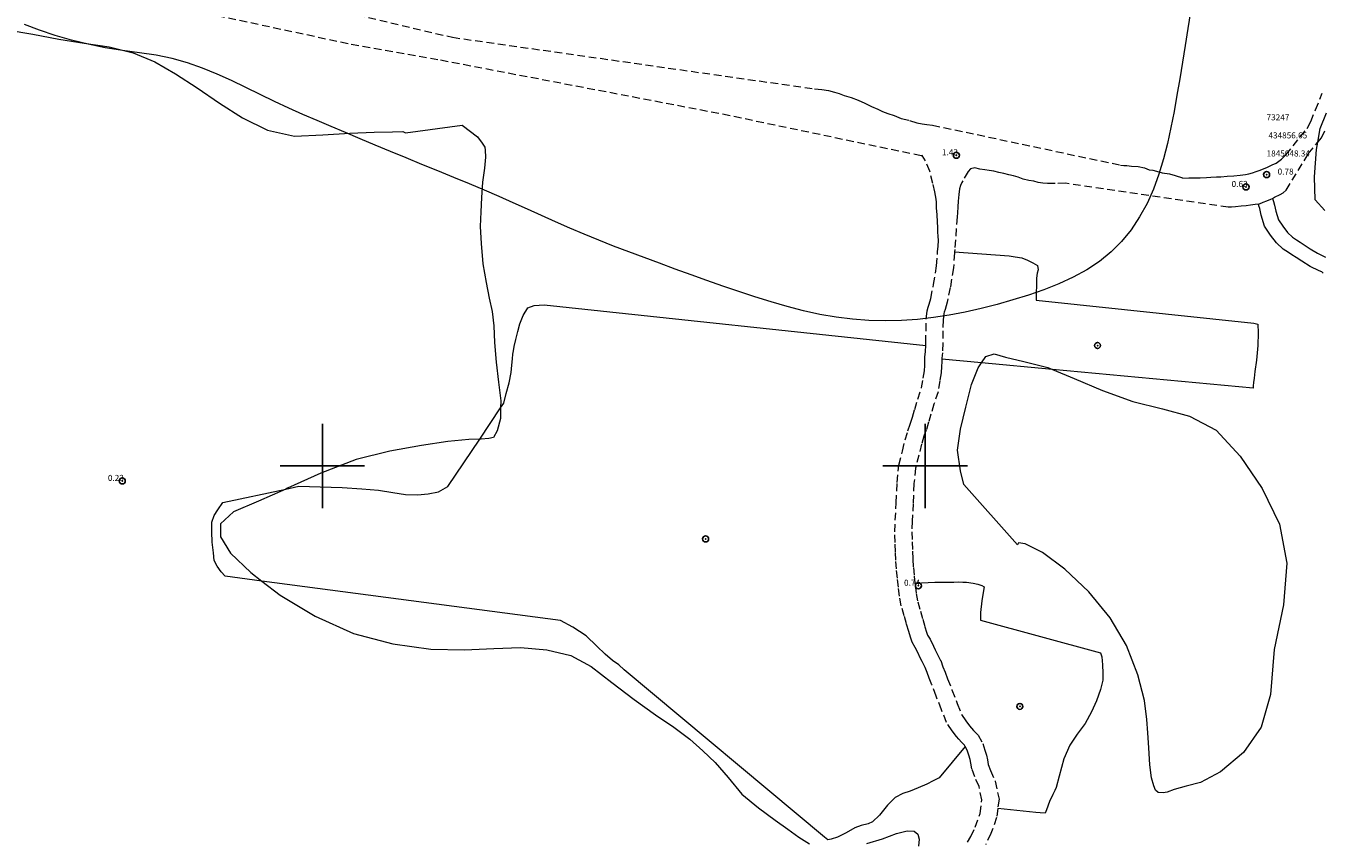
# Model space of a CAD drawing. Extents: x 434362 to 435612, y 1844549 to 1845359.
# Drawn here: x 434651 to 434866, y 1844938 to 1845073 of the extents above; entities that cross this region are included whole.
import ezdxf

# ---------------------------------------------------------------- set-up
doc = ezdxf.new("R2010")
doc.units = 0
doc.header["$MEASUREMENT"] = 0
doc.header["$PDMODE"] = 32
doc.header["$PDSIZE"] = -0.37
doc.linetypes.add('DASHED', pattern=[19.05, 12.7, -6.35])
doc.linetypes.add('HIDDEN', pattern=[9.525, 6.35, -3.175])
for name, color, linetype in [('1TODAS1K', 7, 'Continuous'), ('ARBOLES', 90, 'Continuous'), ('BRECHA', 7, 'Continuous'), ('COTA FOTOGRAMETRICA', 10, 'Continuous'), ('CULTIVO', 7, 'Continuous'), ('CURVA INTERMEDIA', 17, 'Continuous'), ('PALMERA', 7, 'Continuous'), ('PUNTO DE CONTROL', 12, 'Continuous'), ('SIMBOLO GRADICULA', 7, 'Continuous'), ('TERRACERIA', 7, 'Continuous')]:
    doc.layers.add(name, color=color, linetype=linetype)
doc.styles.add('WMF-Times New Roman0', font='TIMES.TTF')
doc.linetypes.add('ZIGZAG', pattern='A,0.00254,-5.08,[131,ltypeshp.shx,S=5.08,R=0,X=-5.08,Y=0],-10.16,[131,ltypeshp.shx,S=5.08,R=180,X=5.08,Y=0],-5.08', length=20.32254)

msp = doc.modelspace()

# ---------------------------------------------------------------- linework, layer by layer
at = {"layer": 'ARBOLES', "color": 3, "linetype": 'ZIGZAG', "lineweight": 9, "ltscale": 0.05}
for points in [[(434647.676, 1845072.37), (434651.954, 1845071.629), (434656.236, 1845070.81), (434660.479, 1845070.119), (434664.588, 1845069.525), (434668.615, 1845068.541), (434672.175, 1845067.048), (434675.625, 1845065.063), (434679.187, 1845062.747), (434682.89, 1845060.206), (434686.751, 1845057.775), (434690.892, 1845055.691), (434695.377, 1845054.701), (434700.037, 1845054.954), (434704.567, 1845055.2), (434708.578, 1845055.348), (434711.611, 1845055.453), (434713.309, 1845055.475), (434713.774, 1845055.289), (434723.161, 1845056.518), (434725.709, 1845054.611), (434726.514, 1845053.54), (434726.956, 1845052.885), (434727.014, 1845052.374), (434727.034, 1845051.213), (434726.912, 1845049.397), (434726.574, 1845047.057), (434726.382, 1845044.534), (434726.253, 1845042.15), (434726.193, 1845039.741), (434726.325, 1845036.883), (434726.618, 1845033.545), (434727.138, 1845030.461), (434727.671, 1845027.864), (434728.151, 1845025.643), (434728.435, 1845023.223), (434728.563, 1845020.472), (434728.816, 1845017.241), (434729.212, 1845013.881), (434729.596, 1845010.79), (434729.568, 1845009.627), (434729.525, 1845007.868), (434728.967, 1845005.842), (434728.366, 1845004.733), (434727.585, 1845004.562), (434726.353, 1845004.477), (434726.092, 1845004.465), (434724.264, 1845004.381), (434720.778, 1845004.057), (434716.413, 1845003.422), (434711.172, 1845002.449), (434705.573, 1845001.054), (434699.739, 1844998.81), (434694.226, 1844996.311), (434693.924, 1844996.177), (434689.382, 1844994.167), (434685.242, 1844992.407), (434683.069, 1844990.415), (434683.068, 1844988.225), (434684.738, 1844985.519), (434688.111, 1844982.351), (434689.953, 1844980.916), (434692.99, 1844978.55), (434698.815, 1844975.091), (434705.162, 1844972.196), (434711.66, 1844970.497), (434717.983, 1844969.602), (434723.548, 1844969.508), (434728.446, 1844969.736), (434732.832, 1844969.885), (434737.244, 1844969.495), (434741.2, 1844968.571), (434744.581, 1844966.727), (434748.033, 1844964.077), (434751.7, 1844961.247), (434755.251, 1844958.709), (434758.298, 1844956.661), (434760.93, 1844954.675), (434763.112, 1844952.776), (434765.161, 1844950.79), (434767.3, 1844948.322), (434769.589, 1844945.59), (434772.372, 1844943.314), (434775.11, 1844941.278), (434777.24, 1844939.756), (434779.019, 1844938.406), (434780.82, 1844937.327)], [(434866.324, 1845042.379), (434864.696, 1845044.168), (434864.624, 1845047.948), (434864.962, 1845052.505), (434865.161, 1845053.734), (434865.522, 1845055.963), (434866.602, 1845058.581)], [(434809.35, 1845017.119), (434810.056, 1845018.145), (434811.477, 1845018.59), (434813.357, 1845018.028), (434816.376, 1845017.33), (434820.37, 1845016.327), (434821.122, 1845016.018), (434824.744, 1845014.529), (434829.436, 1845012.531), (434834.464, 1845010.71), (434839.361, 1845009.478), (434843.844, 1845008.28), (434848.313, 1845005.92), (434852.287, 1845001.645), (434855.936, 1844996.246), (434858.785, 1844990.324), (434860.011, 1844983.868), (434859.473, 1844976.978), (434857.928, 1844969.581), (434857.28, 1844962.092), (434855.78, 1844956.698), (434852.819, 1844952.452), (434848.986, 1844949.247), (434845.668, 1844947.525), (434843.295, 1844946.875), (434841.296, 1844946.322), (434840.183, 1844945.892), (434839.466, 1844945.805), (434838.675, 1844945.849), (434838.245, 1844946.235), (434837.971, 1844946.952), (434837.567, 1844948.258), (434837.26, 1844950.433), (434837.096, 1844953.236), (434836.947, 1844955.716), (434836.776, 1844957.924), (434836.387, 1844961.122), (434835.263, 1844965.367), (434833.391, 1844970.2), (434830.672, 1844974.803), (434827.143, 1844979.099), (434823.157, 1844982.887), (434819.494, 1844985.636), (434816.612, 1844987.097), (434815.473, 1844987.234), (434815.349, 1844986.931), (434806.407, 1844996.921), (434805.856, 1844999.193), (434805.354, 1845002.602), (434805.844, 1845006.112), (434806.772, 1845009.777), (434807.664, 1845013.494), (434808.77, 1845016.275), (434809.35, 1845017.119)], [(434790.326, 1844937.363), (434792.934, 1844938.132), (434795.226, 1844939.023), (434797.024, 1844939.484), (434798.16, 1844939.429), (434798.767, 1844938.917), (434799.01, 1844938.117), (434798.894, 1844936.922)]]:
    msp.add_lwpolyline(points, dxfattribs=at)
at = {"layer": 'BRECHA', "color": 1, "linetype": 'HIDDEN', "lineweight": 5, "ltscale": 0.4, "elevation": 0.046}
for points in [[(434857.612, 1845044.368), (434857.617, 1845044.353), (434857.776, 1845043.874), (434857.941, 1845043.287), (434858.161, 1845042.243), (434858.603, 1845040.858), (434859.34, 1845039.757), (434860.144, 1845038.713), (434860.969, 1845037.941), (434861.641, 1845037.512), (434862.208, 1845037.133), (434862.914, 1845036.707), (434863.872, 1845036.048), (434865.074, 1845035.293), (434866.408, 1845034.652)], [(434866.046, 1845031.976), (434865.796, 1845032.194), (434865.372, 1845032.376), (434863.864, 1845033.101), (434862.498, 1845033.959), (434861.559, 1845034.605), (434860.867, 1845035.022), (434860.274, 1845035.419), (434859.429, 1845035.958), (434858.287, 1845037.027), (434857.309, 1845038.297), (434856.329, 1845039.761), (434855.741, 1845041.604), (434855.512, 1845042.69), (434855.385, 1845043.142), (434855.286, 1845043.441)]]:
    msp.add_lwpolyline(points, dxfattribs=at)
at = {"layer": 'COTA FOTOGRAMETRICA'}
for p in [(434805.177, 1845051.542, 1.428), (434853.236, 1845046.285, 0.628), (434666.78, 1844997.526, 0.226), (434798.879, 1844980.139, 0.736)]:
    msp.add_point(p, dxfattribs=at)
at = {"layer": 'CULTIVO', "color": 70, "lineweight": 13, "elevation": 0.046}
for points in [[(434804.88, 1845035.506), (434813.915, 1845034.865), (434814.952, 1845034.697), (434816.025, 1845034.504), (434816.967, 1845034.169), (434817.881, 1845033.725), (434818.622, 1845033.273), (434818.726, 1845032.521), (434818.614, 1845031.975), (434818.48, 1845031.158), (434818.464, 1845030.022), (434818.425, 1845028.642), (434818.444, 1845027.508), (434854.56, 1845023.67), (434855.22, 1845023.511), (434855.252, 1845022.08), (434855.178, 1845019.969), (434854.983, 1845017.527), (434854.725, 1845015.677), (434854.57, 1845014.589), (434854.467, 1845013.855), (434854.424, 1845013.285), (434854.408, 1845012.906), (434821.122, 1845016.018), (434809.35, 1845017.119), (434802.767, 1845017.734)], [(434806.653, 1844953.452), (434802.313, 1844948.298), (434801.308, 1844947.764), (434800.303, 1844947.231), (434798.857, 1844946.597), (434797.508, 1844946.075), (434796.291, 1844945.667), (434795.017, 1844945.013), (434793.738, 1844943.737), (434792.441, 1844942.083), (434791.257, 1844940.974), (434790.55, 1844940.67), (434789.397, 1844940.374), (434788.317, 1844939.972), (434786.878, 1844939.176), (434785.438, 1844938.406), (434784.387, 1844938.114), (434783.844, 1844937.981), (434783.274, 1844938.441), (434750.064, 1844966.171), (434749.167, 1844967.021), (434748.137, 1844967.757), (434746.921, 1844968.809), (434745.523, 1844970.096), (434743.761, 1844971.825), (434741.565, 1844973.29), (434739.489, 1844974.383), (434689.953, 1844980.916), (434683.85, 1844981.721), (434683.2, 1844982.42), (434682.537, 1844983.39), (434682.048, 1844984.313), (434681.919, 1844985.604), (434681.7, 1844987.378), (434681.656, 1844989.052), (434681.65, 1844990.673), (434682.009, 1844991.798), (434682.618, 1844992.745), (434683.456, 1844993.919), (434693.924, 1844996.177), (434696.064, 1844996.639), (434699.603, 1844996.56), (434703.283, 1844996.407), (434706.518, 1844996.233), (434709.309, 1844996.011), (434711.697, 1844995.581), (434713.805, 1844995.273), (434715.764, 1844995.229), (434717.542, 1844995.366), (434719.244, 1844995.688), (434720.813, 1844996.626), (434726.092, 1845004.465), (434729.568, 1845009.627), (434730.094, 1845010.408), (434730.498, 1845012.048), (434730.966, 1845013.8), (434731.3, 1845015.491), (434731.448, 1845016.741), (434731.537, 1845017.772), (434731.605, 1845018.532), (434731.68, 1845019.13), (434731.819, 1845019.84), (434732.075, 1845020.987), (434732.39, 1845022.326), (434732.745, 1845023.558), (434733.297, 1845024.962), (434734.097, 1845026.216), (434735.107, 1845026.641), (434736.786, 1845026.719), (434800.11, 1845019.971)], [(434798.303, 1844980.569), (434801.632, 1844980.726), (434802.18, 1844980.752), (434803.245, 1844980.747), (434803.965, 1844980.754), (434804.756, 1844980.736), (434805.543, 1844980.773), (434806.265, 1844980.752), (434806.85, 1844980.725), (434807.989, 1844980.589), (434808.72, 1844980.38), (434809.382, 1844980.167), (434809.768, 1844979.969), (434809.694, 1844979.344), (434809.431, 1844977.629), (434809.178, 1844975.671), (434809.166, 1844974.454), (434829.122, 1844969.002), (434829.29, 1844968.334), (434829.42, 1844967.015), (434829.485, 1844965.613), (434829.47, 1844964.45), (434829.094, 1844962.946), (434828.427, 1844961.05), (434827.585, 1844959.227), (434826.577, 1844957.261), (434825.251, 1844955.524), (434823.996, 1844953.709), (434823.038, 1844951.421), (434822.244, 1844948.574), (434821.713, 1844946.684), (434821.53, 1844946.189), (434821.184, 1844945.524), (434820.654, 1844944.365), (434820.134, 1844942.989), (434819.919, 1844942.439), (434819.094, 1844942.481), (434818.338, 1844942.5), (434812.045, 1844943.161)]]:
    msp.add_lwpolyline(points, dxfattribs=at)
at = {"layer": 'CURVA INTERMEDIA', "color": 17, "linetype": 'Continuous', "lineweight": 9, "elevation": 1.003}
msp.add_lwpolyline([(434844.015, 1845075.355), (434843.588, 1845072.559), (434843.145, 1845069.767), (434842.699, 1845066.989), (434842.247, 1845064.23), (434841.781, 1845061.497), (434841.295, 1845058.795), (434840.777, 1845056.131), (434840.204, 1845053.509), (434839.546, 1845050.934), (434838.776, 1845048.408), (434837.869, 1845045.943), (434836.811, 1845043.563), (434835.588, 1845041.304), (434834.19, 1845039.195), (434832.607, 1845037.265), (434830.844, 1845035.515), (434828.909, 1845033.942), (434826.811, 1845032.541), (434824.56, 1845031.306), (434822.182, 1845030.215), (434819.704, 1845029.24), (434817.154, 1845028.356), (434814.558, 1845027.542), (434811.931, 1845026.797), (434809.288, 1845026.128), (434806.642, 1845025.538), (434804.004, 1845025.035), (434801.366, 1845024.626), (434798.719, 1845024.322), (434796.052, 1845024.134), (434793.359, 1845024.069), (434790.648, 1845024.134), (434787.928, 1845024.332), (434785.21, 1845024.668), (434782.504, 1845025.141), (434779.808, 1845025.735), (434777.122, 1845026.431), (434774.442, 1845027.207), (434771.768, 1845028.045), (434769.1, 1845028.93), (434766.441, 1845029.847), (434763.793, 1845030.784), (434761.158, 1845031.728), (434758.54, 1845032.676), (434755.942, 1845033.626), (434753.369, 1845034.578), (434750.825, 1845035.532), (434748.313, 1845036.491), (434745.84, 1845037.463), (434743.41, 1845038.452), (434741.025, 1845039.464), (434738.674, 1845040.494), (434736.34, 1845041.537), (434734.01, 1845042.586), (434731.667, 1845043.638), (434729.293, 1845044.691), (434726.868, 1845045.747), (434724.372, 1845046.808), (434721.795, 1845047.873), (434719.163, 1845048.943), (434716.513, 1845050.016), (434713.88, 1845051.092), (434711.295, 1845052.167), (434708.762, 1845053.235), (434706.28, 1845054.288), (434703.848, 1845055.316), (434701.462, 1845056.316), (434699.108, 1845057.308), (434696.766, 1845058.317), (434694.42, 1845059.368), (434692.055, 1845060.477), (434689.675, 1845061.624), (434687.287, 1845062.78), (434684.898, 1845063.917), (434682.51, 1845065.005), (434680.096, 1845066.007), (434677.625, 1845066.884), (434675.064, 1845067.597), (434672.393, 1845068.129), (434669.632, 1845068.546), (434666.813, 1845068.933), (434663.969, 1845069.376), (434661.132, 1845069.944), (434658.338, 1845070.634), (434655.624, 1845071.427), (434653.026, 1845072.304), (434650.562, 1845073.244)], dxfattribs=at)
at = {"layer": 'PALMERA'}
for p in [(434828.603, 1845019.987), (434763.573, 1844987.902), (434815.711, 1844960.114)]:
    msp.add_point(p, dxfattribs=at)
at = {"layer": 'PUNTO DE CONTROL'}
msp.add_point((434856.653, 1845048.34, 0.783), dxfattribs=at)
at = {"layer": 'SIMBOLO GRADICULA', "color": 5}
for points in [[(434700, 1845007), (434700, 1845000)], [(434707, 1845000), (434700, 1845000), (434700, 1845007)], [(434800, 1845007), (434800, 1845000)], [(434807, 1845000), (434800, 1845000), (434800, 1845007)], [(434700, 1845000), (434693, 1845000)], [(434693, 1845000), (434700, 1845000), (434700, 1844993)], [(434700, 1844993), (434700, 1845000), (434707, 1845000)], [(434800, 1845000), (434793, 1845000)], [(434793, 1845000), (434800, 1845000), (434800, 1844993)], [(434800, 1844993), (434800, 1845000), (434807, 1845000)]]:
    msp.add_lwpolyline(points, dxfattribs=at)
at = {"layer": 'TERRACERIA', "linetype": 'DASHED', "lineweight": 13, "ltscale": 0.1, "elevation": 0.046}
for points in [[(434807.031, 1844937.624), (434807.572, 1844938.541), (434808.323, 1844940.09), (434809.111, 1844942.343), (434809.417, 1844944.627), (434808.937, 1844946.848), (434808.244, 1844948.465), (434807.773, 1844949.74), (434807.591, 1844950.705), (434807.459, 1844951.32), (434807.255, 1844952.013), (434806.976, 1844952.865), (434806.653, 1844953.452), (434806.526, 1844953.682), (434806.021, 1844954.2), (434805.588, 1844954.666), (434805.188, 1844955.134), (434804.458, 1844956.073), (434803.536, 1844957.463), (434802.717, 1844959.56), (434801.822, 1844961.843), (434801.118, 1844963.702), (434800.69, 1844964.79), (434800.338, 1844965.72), (434800.024, 1844966.57), (434799.497, 1844967.573), (434799.119, 1844968.312), (434798.849, 1844968.948), (434798.359, 1844969.899), (434797.838, 1844970.766), (434797.558, 1844971.618), (434797.275, 1844972.551), (434796.906, 1844973.831), (434796.536, 1844975.165), (434796.047, 1844976.818), (434795.732, 1844978.426), (434795.561, 1844979.904), (434795.388, 1844981.41), (434795.249, 1844982.917), (434795.146, 1844984.399), (434795.084, 1844985.747), (434795.045, 1844987.313), (434794.963, 1844989.093), (434795.046, 1844990.989), (434795.219, 1844993.916), (434795.338, 1844997.273), (434795.651, 1845000.152), (434796.23, 1845002.476), (434796.691, 1845004.363), (434797.137, 1845005.843), (434797.534, 1845006.915), (434797.891, 1845008.094), (434798.278, 1845009.382), (434798.782, 1845011.082), (434799.416, 1845012.949), (434799.651, 1845014.554), (434799.867, 1845015.808), (434799.93, 1845016.676), (434799.966, 1845017.38), (434799.969, 1845018.056), (434800.063, 1845018.979), (434800.11, 1845019.971), (434800.133, 1845020.442), (434800.143, 1845022.442), (434800.189, 1845024.417), (434800.333, 1845025.749), (434800.477, 1845026.35), (434800.661, 1845026.818), (434800.924, 1845027.803), (434801.401, 1845030.096), (434801.909, 1845033.2), (434802.076, 1845035.532), (434802.135, 1845036.481), (434802.194, 1845037.43), (434802.162, 1845038.104), (434802.131, 1845038.778), (434802.095, 1845039.56), (434802.051, 1845040.504), (434801.998, 1845041.637), (434801.908, 1845042.849), (434801.866, 1845043.739), (434801.808, 1845044.25), (434801.615, 1845045.457), (434801.275, 1845046.874), (434800.769, 1845048.905), (434800.071, 1845050.629), (434799.48, 1845051.521), (434799.339, 1845051.459), (434765.759, 1845058.47), (434719.165, 1845067.379), (434704.253, 1845070.027), (434668.416, 1845077.714)], [(434702.081, 1845075.713), (434721.552, 1845071.108), (434781.668, 1845062.559), (434782.839, 1845062.478), (434783.946, 1845062.287), (434784.953, 1845062.036), (434785.754, 1845061.803), (434786.559, 1845061.462), (434787.708, 1845061.11), (434788.861, 1845060.677), (434789.983, 1845060.161), (434791.107, 1845059.619), (434792.122, 1845059.179), (434792.93, 1845058.784), (434793.803, 1845058.474), (434794.849, 1845058.117), (434796.039, 1845057.631), (434797.426, 1845057.317), (434798.646, 1845056.914), (434799.513, 1845056.738), (434800.271, 1845056.666), (434801.204, 1845056.547), (434832.404, 1845049.913), (434832.956, 1845049.858), (434833.472, 1845049.827), (434834.265, 1845049.756), (434835.333, 1845049.671), (434836.373, 1845049.449), (434837.177, 1845049.134), (434837.799, 1845049.055), (434838.389, 1845048.92), (434839.33, 1845048.613), (434840.538, 1845048.453), (434841.477, 1845048.199), (434842.698, 1845047.769), (434843.727, 1845047.79), (434844.62, 1845047.777), (434845.648, 1845047.825), (434846.71, 1845047.874), (434847.429, 1845047.907), (434848.354, 1845047.95), (434849.073, 1845047.984), (434850.099, 1845048.058), (434851.23, 1845048.111), (434852.289, 1845048.214), (434853.14, 1845048.362), (434853.72, 1845048.443), (434854.295, 1845048.631), (434854.904, 1845048.822), (434855.444, 1845049.009), (434856.118, 1845049.284), (434856.825, 1845049.587), (434857.596, 1845049.974), (434858.236, 1845050.247), (434858.703, 1845050.539), (434859.132, 1845050.91), (434859.854, 1845051.619), (434863.392, 1845056), (434863.992, 1845057.136), (434864.759, 1845059.09), (434865.502, 1845060.827), (434865.901, 1845061.846)], [(434857.612, 1845044.368), (434857.984, 1845044.586), (434858.891, 1845045.007), (434859.425, 1845045.329), (434859.92, 1845045.757), (434863.577, 1845051.772), (434865.161, 1845053.734), (434865.741, 1845054.452), (434866.541, 1845055.967)], [(434855.286, 1845043.441), (434854.745, 1845043.355), (434853.996, 1845043.239), (434853.245, 1845043.15), (434852.424, 1845043.085), (434851.502, 1845042.988), (434850.851, 1845042.958), (434850.303, 1845042.932), (434823.276, 1845046.895), (434821.561, 1845046.869), (434820.293, 1845046.837), (434819.534, 1845046.91), (434818.74, 1845047.009), (434818.044, 1845047.22), (434817.213, 1845047.37), (434816.276, 1845047.597), (434815.439, 1845047.883), (434814.673, 1845048.117), (434813.874, 1845048.323), (434813.042, 1845048.501), (434812.208, 1845048.706), (434811.409, 1845048.912), (434810.614, 1845049.037), (434809.888, 1845049.139), (434809.06, 1845049.235), (434808.264, 1845049.453), (434807.548, 1845049.273), (434807.12, 1845048.875), (434806.238, 1845047.319), (434806.108, 1845047.017), (434805.89, 1845046.548), (434805.675, 1845045.997), (434805.583, 1845045.02), (434805.497, 1845043.908), (434805.437, 1845042.986), (434805.345, 1845042.009), (434805.309, 1845041.304), (434804.906, 1845035.924), (434804.88, 1845035.506), (434804.87, 1845035.345), (434804.693, 1845032.873), (434804.155, 1845029.585), (434803.649, 1845027.156), (434803.325, 1845025.942), (434803.154, 1845025.507), (434803.098, 1845025.27), (434802.985, 1845024.234), (434802.943, 1845022.402), (434802.933, 1845020.368), (434802.856, 1845018.77), (434802.768, 1845017.908), (434802.767, 1845017.734), (434802.766, 1845017.302), (434802.725, 1845016.503), (434802.65, 1845015.468), (434802.416, 1845014.113), (434802.149, 1845012.291), (434801.451, 1845010.234), (434800.961, 1845008.581), (434800.572, 1845007.285), (434800.189, 1845006.022), (434799.793, 1845004.952), (434799.393, 1845003.626), (434798.948, 1845001.805), (434798.414, 1844999.66), (434798.133, 1844997.072), (434798.016, 1844993.784), (434797.842, 1844990.845), (434797.766, 1844989.096), (434797.843, 1844987.412), (434797.882, 1844985.846), (434797.942, 1844984.56), (434798.04, 1844983.143), (434798.173, 1844981.698), (434798.303, 1844980.569), (434798.343, 1844980.225), (434798.501, 1844978.857), (434798.769, 1844977.486), (434799.228, 1844975.936), (434799.6, 1844974.593), (434799.96, 1844973.345), (434800.228, 1844972.462), (434800.4, 1844971.939), (434800.806, 1844971.263), (434801.386, 1844970.138), (434801.657, 1844969.498), (434801.983, 1844968.862), (434802.587, 1844967.711), (434802.961, 1844966.701), (434803.302, 1844965.798), (434803.73, 1844964.71), (434804.435, 1844962.85), (434805.324, 1844960.58), (434806.035, 1844958.761), (434806.733, 1844957.708), (434807.359, 1844956.904), (434807.679, 1844956.529), (434808.049, 1844956.131), (434808.796, 1844955.365), (434809.555, 1844953.986), (434809.929, 1844952.844), (434810.175, 1844952.01), (434810.336, 1844951.258), (434810.481, 1844950.49), (434810.846, 1844949.502), (434811.617, 1844947.703), (434812.257, 1844944.74), (434812.045, 1844943.161), (434811.848, 1844941.688), (434810.913, 1844939.013), (434810.042, 1844937.217)], [(434855.286, 1845043.441), (434855.461, 1845043.469), (434856.066, 1845043.74), (434856.707, 1845043.986), (434857.382, 1845044.234), (434857.612, 1845044.368)]]:
    msp.add_lwpolyline(points, dxfattribs=at)

# ---------------------------------------------------------------- texts
at = {"layer": '1TODAS1K', "style": 'WMF-Times New Roman0'}
for s, p in [('73247', (434856.653, 1845057.34)), (' 434856.65', (434856.653, 1845054.34)), ('1.43', (434802.792, 1845051.542)), ('1845048.34', (434856.653, 1845051.34)), ('      0.78', (434856.653, 1845048.34)), ('0.63', (434850.851, 1845046.285)), ('0.23', (434664.395, 1844997.526)), ('0.74', (434796.494, 1844980.139))]:
    msp.add_text(s, height=1, dxfattribs=at).set_placement(p)

doc.saveas('drawing.dxf')
